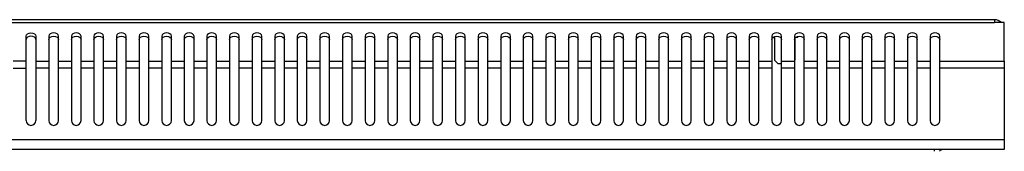
# Model space of a CAD drawing. Units: millimetres. Extents: x 2967 to 6526, y 1348 to 4297.
# Drawn here: x 5749 to 6054, y 3807 to 3847 of the extents above; entities that cross this region are included whole.
import ezdxf

# ---------------------------------------------------------------- set-up
doc = ezdxf.new("R2010")
doc.units = ezdxf.units.MM

msp = doc.modelspace()

# ---------------------------------------------------------------- linework, layer by layer
at = {"linetype": 'Continuous', "lineweight": 25}
for p, q in [((6050.76, 3847.47), (5460.76, 3847.47)), ((5460.76, 3846.59), (6050.76, 3846.59)), ((6050.76, 3847.47), (6050.76, 3846.59)), ((6053.76, 3846.59), (6050.76, 3846.59)), ((6053.76, 3834.66), (6053.76, 3846.59)), ((5750.76, 3834.66), (5750.76, 3842.39)), ((5753.76, 3842.39), (5753.76, 3834.66)), ((5757.76, 3842.39), (5757.76, 3834.66)), ((5760.76, 3834.66), (5760.76, 3842.39)), ((5764.76, 3842.39), (5764.76, 3834.66)), ((5767.76, 3834.66), (5767.76, 3842.39)), ((5771.76, 3842.39), (5771.76, 3834.66)), ((5774.76, 3834.66), (5774.76, 3842.39)), ((5778.76, 3842.39), (5778.76, 3834.66)), ((5781.76, 3834.66), (5781.76, 3842.39)), ((5785.76, 3842.39), (5785.76, 3834.66)), ((5788.76, 3834.66), (5788.76, 3842.39)), ((5792.76, 3842.39), (5792.76, 3834.66)), ((5795.76, 3834.66), (5795.76, 3842.39)), ((5799.76, 3842.39), (5799.76, 3834.66)), ((5802.76, 3834.66), (5802.76, 3842.39)), ((5806.76, 3842.39), (5806.76, 3834.66)), ((5809.76, 3834.66), (5809.76, 3842.39)), ((5813.76, 3842.39), (5813.76, 3834.66)), ((5816.76, 3834.66), (5816.76, 3842.39)), ((5820.76, 3842.39), (5820.76, 3834.66)), ((5823.76, 3834.66), (5823.76, 3842.39)), ((5827.76, 3842.39), (5827.76, 3834.66)), ((5830.76, 3834.66), (5830.76, 3842.39)), ((5834.76, 3842.39), (5834.76, 3834.66)), ((5837.76, 3834.66), (5837.76, 3842.39)), ((5841.76, 3842.39), (5841.76, 3834.66)), ((5844.76, 3834.66), (5844.76, 3842.39)), ((5848.76, 3842.39), (5848.76, 3834.66)), ((5851.76, 3834.66), (5851.76, 3842.39)), ((5855.76, 3842.39), (5855.76, 3834.66)), ((5858.76, 3834.66), (5858.76, 3842.39)), ((5862.76, 3842.39), (5862.76, 3834.66)), ((5865.76, 3834.66), (5865.76, 3842.39)), ((5869.76, 3842.39), (5869.76, 3834.66)), ((5872.76, 3834.66), (5872.76, 3842.39)), ((5876.76, 3842.39), (5876.76, 3834.66)), ((5879.76, 3834.66), (5879.76, 3842.39)), ((5883.76, 3842.39), (5883.76, 3834.66)), ((5886.76, 3834.66), (5886.76, 3842.39)), ((5890.76, 3842.39), (5890.76, 3834.66)), ((5893.76, 3834.66), (5893.76, 3842.39)), ((5897.76, 3842.39), (5897.76, 3834.66)), ((5900.76, 3834.66), (5900.76, 3842.39)), ((5904.76, 3842.39), (5904.76, 3834.66)), ((5907.76, 3834.66), (5907.76, 3842.39)), ((5911.76, 3842.39), (5911.76, 3834.66)), ((5914.76, 3834.66), (5914.76, 3842.39)), ((5918.76, 3842.39), (5918.76, 3834.66)), ((5921.76, 3834.66), (5921.76, 3842.39)), ((5925.76, 3842.39), (5925.76, 3834.66)), ((5928.76, 3834.66), (5928.76, 3842.39)), ((5932.76, 3842.39), (5932.76, 3834.66)), ((5935.76, 3834.66), (5935.76, 3842.39)), ((5939.76, 3842.39), (5939.76, 3834.66)), ((5942.76, 3834.66), (5942.76, 3842.39)), ((5946.76, 3842.39), (5946.76, 3834.66)), ((5949.76, 3834.66), (5949.76, 3842.39)), ((5953.76, 3842.39), (5953.76, 3834.66)), ((5956.76, 3834.66), (5956.76, 3842.39)), ((5960.76, 3842.39), (5960.76, 3834.66)), ((5963.76, 3834.66), (5963.76, 3842.39)), ((5967.76, 3842.39), (5967.76, 3834.66)), ((5970.76, 3834.66), (5970.76, 3842.39)), ((5974.76, 3842.39), (5974.76, 3834.66)), ((5977.76, 3834.66), (5977.76, 3842.39)), ((5981.76, 3842.39), (5981.76, 3834.66)), ((5982.07, 3841.97), (5982.61, 3841.97)), ((5982.61, 3841.97), (5982.61, 3834.97)), ((5984.76, 3834.66), (5984.76, 3842.39)), ((5988.76, 3842.39), (5988.76, 3834.66)), ((5988.91, 3841.79), (5988.91, 3834.97)), ((5989.76, 3841.97), (5989.07, 3841.97)), ((5989.76, 3841.97), (5989.76, 3842.33)), ((5991.76, 3834.66), (5991.76, 3842.39)), ((5995.76, 3842.39), (5995.76, 3834.66)), ((5998.76, 3834.66), (5998.76, 3842.39)), ((6002.76, 3842.39), (6002.76, 3834.66)), ((6005.76, 3834.66), (6005.76, 3842.39)), ((6009.76, 3842.39), (6009.76, 3834.66)), ((6012.76, 3834.66), (6012.76, 3842.39)), ((6016.76, 3842.39), (6016.76, 3834.66)), ((6019.76, 3834.66), (6019.76, 3842.39)), ((6023.76, 3842.39), (6023.76, 3834.66)), ((6026.76, 3834.66), (6026.76, 3842.39)), ((6030.76, 3842.39), (6030.76, 3834.66)), ((6033.76, 3834.66), (6033.76, 3842.39)), ((5750.76, 3834.66), (5746.76, 3834.66)), ((5750.76, 3832.54), (5750.76, 3834.66)), ((5753.76, 3834.66), (5753.76, 3832.54)), ((5753.76, 3834.66), (5757.76, 3834.66)), ((5757.76, 3834.66), (5757.76, 3832.54)), ((5760.76, 3834.66), (5764.76, 3834.66)), ((5760.76, 3832.54), (5760.76, 3834.66)), ((5764.76, 3834.66), (5764.76, 3832.54)), ((5767.76, 3834.66), (5771.76, 3834.66)), ((5767.76, 3832.54), (5767.76, 3834.66)), ((5771.76, 3834.66), (5771.76, 3832.54)), ((5774.76, 3834.66), (5778.76, 3834.66)), ((5774.76, 3832.54), (5774.76, 3834.66)), ((5778.76, 3834.66), (5778.76, 3832.54)), ((5781.76, 3832.54), (5781.76, 3834.66)), ((5781.76, 3834.66), (5785.76, 3834.66)), ((5785.76, 3834.66), (5785.76, 3832.54)), ((5788.76, 3834.66), (5792.76, 3834.66)), ((5788.76, 3832.54), (5788.76, 3834.66)), ((5792.76, 3834.66), (5792.76, 3832.54)), ((5795.76, 3834.66), (5799.76, 3834.66)), ((5795.76, 3832.54), (5795.76, 3834.66)), ((5799.76, 3834.66), (5799.76, 3832.54)), ((5802.76, 3834.66), (5806.76, 3834.66)), ((5802.76, 3832.54), (5802.76, 3834.66)), ((5806.76, 3834.66), (5806.76, 3832.54)), ((5809.76, 3834.66), (5813.76, 3834.66)), ((5809.76, 3832.54), (5809.76, 3834.66)), ((5813.76, 3834.66), (5813.76, 3832.54)), ((5816.76, 3832.54), (5816.76, 3834.66)), ((5816.76, 3834.66), (5820.76, 3834.66)), ((5820.76, 3834.66), (5820.76, 3832.54)), ((5823.76, 3832.54), (5823.76, 3834.66)), ((5823.76, 3834.66), (5827.76, 3834.66)), ((5827.76, 3834.66), (5827.76, 3832.54)), ((5830.76, 3832.54), (5830.76, 3834.66)), ((5830.76, 3834.66), (5834.76, 3834.66)), ((5834.76, 3834.66), (5834.76, 3832.54)), ((5837.76, 3832.54), (5837.76, 3834.66)), ((5837.76, 3834.66), (5841.76, 3834.66)), ((5841.76, 3834.66), (5841.76, 3832.54)), ((5844.76, 3834.66), (5848.76, 3834.66)), ((5844.76, 3832.54), (5844.76, 3834.66)), ((5848.76, 3834.66), (5848.76, 3832.54)), ((5851.76, 3834.66), (5855.76, 3834.66)), ((5851.76, 3832.54), (5851.76, 3834.66)), ((5855.76, 3834.66), (5855.76, 3832.54)), ((5858.76, 3834.66), (5862.76, 3834.66)), ((5858.76, 3832.54), (5858.76, 3834.66)), ((5862.76, 3834.66), (5862.76, 3832.54)), ((5865.76, 3832.54), (5865.76, 3834.66)), ((5865.76, 3834.66), (5869.76, 3834.66)), ((5869.76, 3834.66), (5869.76, 3832.54)), ((5872.76, 3832.54), (5872.76, 3834.66)), ((5872.76, 3834.66), (5876.76, 3834.66)), ((5876.76, 3834.66), (5876.76, 3832.54)), ((5879.76, 3834.66), (5883.76, 3834.66)), ((5879.76, 3832.54), (5879.76, 3834.66)), ((5883.76, 3834.66), (5883.76, 3832.54)), ((5886.76, 3834.66), (5890.76, 3834.66)), ((5886.76, 3832.54), (5886.76, 3834.66)), ((5890.76, 3834.66), (5890.76, 3832.54)), ((5893.76, 3834.66), (5897.76, 3834.66)), ((5893.76, 3832.54), (5893.76, 3834.66)), ((5897.76, 3834.66), (5897.76, 3832.54)), ((5900.76, 3834.66), (5904.76, 3834.66)), ((5900.76, 3832.54), (5900.76, 3834.66)), ((5904.76, 3834.66), (5904.76, 3832.54)), ((5907.76, 3834.66), (5911.76, 3834.66)), ((5907.76, 3832.54), (5907.76, 3834.66)), ((5911.76, 3834.66), (5911.76, 3832.54)), ((5914.76, 3834.66), (5918.76, 3834.66)), ((5914.76, 3832.54), (5914.76, 3834.66)), ((5918.76, 3834.66), (5918.76, 3832.54)), ((5921.76, 3834.66), (5925.76, 3834.66)), ((5921.76, 3832.54), (5921.76, 3834.66)), ((5925.76, 3834.66), (5925.76, 3832.54)), ((5928.76, 3834.66), (5932.76, 3834.66)), ((5928.76, 3832.54), (5928.76, 3834.66)), ((5932.76, 3834.66), (5932.76, 3832.54)), ((5935.76, 3834.66), (5939.76, 3834.66)), ((5935.76, 3832.54), (5935.76, 3834.66)), ((5939.76, 3834.66), (5939.76, 3832.54)), ((5942.76, 3834.66), (5946.76, 3834.66)), ((5942.76, 3832.54), (5942.76, 3834.66)), ((5946.76, 3834.66), (5946.76, 3832.54)), ((5949.76, 3832.54), (5949.76, 3834.66)), ((5949.76, 3834.66), (5953.76, 3834.66)), ((5953.76, 3834.66), (5953.76, 3832.54)), ((5956.76, 3832.54), (5956.76, 3834.66)), ((5956.76, 3834.66), (5960.76, 3834.66)), ((5960.76, 3834.66), (5960.76, 3832.54)), ((5963.76, 3834.66), (5967.76, 3834.66)), ((5963.76, 3832.54), (5963.76, 3834.66)), ((5967.76, 3834.66), (5967.76, 3832.54)), ((5970.76, 3832.54), (5970.76, 3834.66)), ((5970.76, 3834.66), (5974.76, 3834.66)), ((5974.76, 3834.66), (5974.76, 3832.54)), ((5977.76, 3834.66), (5981.76, 3834.66)), ((5977.76, 3832.54), (5977.76, 3834.66)), ((5981.76, 3834.66), (5981.76, 3832.54)), ((5983.61, 3833.97), (5982.61, 3834.97)), ((5983.61, 3833.97), (5984.76, 3833.97)), ((5984.76, 3832.54), (5984.76, 3834.66)), ((5984.76, 3834.66), (5988.76, 3834.66)), ((5988.76, 3834.82), (5988.91, 3834.97)), ((5988.76, 3834.66), (5988.76, 3832.54)), ((5991.76, 3832.54), (5991.76, 3834.66)), ((5991.76, 3834.66), (5995.76, 3834.66)), ((5995.76, 3834.66), (5995.76, 3832.54)), ((5998.76, 3834.66), (6002.76, 3834.66)), ((5998.76, 3832.54), (5998.76, 3834.66)), ((6002.76, 3834.66), (6002.76, 3832.54)), ((6005.76, 3832.54), (6005.76, 3834.66)), ((6005.76, 3834.66), (6009.76, 3834.66)), ((6009.76, 3834.66), (6009.76, 3832.54)), ((6012.76, 3834.66), (6016.76, 3834.66)), ((6012.76, 3832.54), (6012.76, 3834.66)), ((6016.76, 3834.66), (6016.76, 3832.54)), ((6019.76, 3832.54), (6019.76, 3834.66)), ((6019.76, 3834.66), (6023.76, 3834.66)), ((6023.76, 3834.66), (6023.76, 3832.54)), ((6026.76, 3832.54), (6026.76, 3834.66)), ((6026.76, 3834.66), (6030.76, 3834.66)), ((6030.76, 3834.66), (6030.76, 3832.54)), ((6033.76, 3832.54), (6033.76, 3834.66)), ((6033.76, 3834.66), (6053.76, 3834.66)), ((6053.76, 3834.66), (6053.76, 3832.54)), ((5746.76, 3832.54), (5750.76, 3832.54)), ((5750.76, 3816.36), (5750.76, 3832.54)), ((5753.76, 3832.54), (5753.76, 3816.36)), ((5757.76, 3832.54), (5753.76, 3832.54)), ((5757.76, 3832.54), (5757.76, 3816.36)), ((5760.76, 3816.36), (5760.76, 3832.54)), ((5764.76, 3832.54), (5760.76, 3832.54)), ((5764.76, 3832.54), (5764.76, 3816.36)), ((5767.76, 3816.36), (5767.76, 3832.54)), ((5771.76, 3832.54), (5767.76, 3832.54)), ((5771.76, 3832.54), (5771.76, 3816.36)), ((5774.76, 3816.36), (5774.76, 3832.54)), ((5778.76, 3832.54), (5774.76, 3832.54)), ((5778.76, 3832.54), (5778.76, 3816.36)), ((5781.76, 3816.36), (5781.76, 3832.54)), ((5785.76, 3832.54), (5781.76, 3832.54)), ((5785.76, 3832.54), (5785.76, 3816.36)), ((5788.76, 3816.36), (5788.76, 3832.54)), ((5792.76, 3832.54), (5788.76, 3832.54)), ((5792.76, 3832.54), (5792.76, 3816.36)), ((5795.76, 3816.36), (5795.76, 3832.54)), ((5799.76, 3832.54), (5795.76, 3832.54)), ((5799.76, 3832.54), (5799.76, 3816.36)), ((5802.76, 3816.36), (5802.76, 3832.54)), ((5806.76, 3832.54), (5802.76, 3832.54)), ((5806.76, 3832.54), (5806.76, 3816.36)), ((5809.76, 3816.36), (5809.76, 3832.54)), ((5813.76, 3832.54), (5809.76, 3832.54)), ((5813.76, 3832.54), (5813.76, 3816.36)), ((5816.76, 3816.36), (5816.76, 3832.54)), ((5820.76, 3832.54), (5816.76, 3832.54)), ((5820.76, 3832.54), (5820.76, 3816.36)), ((5823.76, 3816.36), (5823.76, 3832.54)), ((5827.76, 3832.54), (5823.76, 3832.54)), ((5827.76, 3832.54), (5827.76, 3816.36)), ((5830.76, 3816.36), (5830.76, 3832.54)), ((5834.76, 3832.54), (5830.76, 3832.54)), ((5834.76, 3832.54), (5834.76, 3816.36)), ((5837.76, 3816.36), (5837.76, 3832.54)), ((5841.76, 3832.54), (5837.76, 3832.54)), ((5841.76, 3832.54), (5841.76, 3816.36)), ((5844.76, 3816.36), (5844.76, 3832.54)), ((5848.76, 3832.54), (5844.76, 3832.54)), ((5848.76, 3832.54), (5848.76, 3816.36)), ((5851.76, 3816.36), (5851.76, 3832.54)), ((5855.76, 3832.54), (5851.76, 3832.54)), ((5855.76, 3832.54), (5855.76, 3816.36)), ((5858.76, 3816.36), (5858.76, 3832.54)), ((5862.76, 3832.54), (5858.76, 3832.54)), ((5862.76, 3832.54), (5862.76, 3816.36)), ((5865.76, 3816.36), (5865.76, 3832.54)), ((5869.76, 3832.54), (5865.76, 3832.54)), ((5869.76, 3832.54), (5869.76, 3816.36)), ((5872.76, 3816.36), (5872.76, 3832.54)), ((5876.76, 3832.54), (5872.76, 3832.54)), ((5876.76, 3832.54), (5876.76, 3816.36)), ((5879.76, 3816.36), (5879.76, 3832.54)), ((5883.76, 3832.54), (5879.76, 3832.54)), ((5883.76, 3832.54), (5883.76, 3816.36)), ((5886.76, 3816.36), (5886.76, 3832.54)), ((5890.76, 3832.54), (5886.76, 3832.54)), ((5890.76, 3832.54), (5890.76, 3816.36)), ((5893.76, 3816.36), (5893.76, 3832.54)), ((5897.76, 3832.54), (5893.76, 3832.54)), ((5897.76, 3832.54), (5897.76, 3816.36)), ((5900.76, 3816.36), (5900.76, 3832.54)), ((5904.76, 3832.54), (5900.76, 3832.54)), ((5904.76, 3832.54), (5904.76, 3816.36)), ((5907.76, 3816.36), (5907.76, 3832.54)), ((5911.76, 3832.54), (5907.76, 3832.54)), ((5911.76, 3832.54), (5911.76, 3816.36)), ((5914.76, 3816.36), (5914.76, 3832.54)), ((5918.76, 3832.54), (5914.76, 3832.54)), ((5918.76, 3832.54), (5918.76, 3816.36)), ((5921.76, 3816.36), (5921.76, 3832.54)), ((5925.76, 3832.54), (5921.76, 3832.54)), ((5925.76, 3832.54), (5925.76, 3816.36)), ((5928.76, 3816.36), (5928.76, 3832.54)), ((5932.76, 3832.54), (5928.76, 3832.54)), ((5932.76, 3832.54), (5932.76, 3816.36)), ((5935.76, 3816.36), (5935.76, 3832.54)), ((5939.76, 3832.54), (5935.76, 3832.54)), ((5939.76, 3832.54), (5939.76, 3816.36)), ((5942.76, 3816.36), (5942.76, 3832.54)), ((5946.76, 3832.54), (5942.76, 3832.54)), ((5946.76, 3832.54), (5946.76, 3816.36)), ((5949.76, 3816.36), (5949.76, 3832.54)), ((5953.76, 3832.54), (5949.76, 3832.54)), ((5953.76, 3832.54), (5953.76, 3816.36)), ((5956.76, 3816.36), (5956.76, 3832.54)), ((5960.76, 3832.54), (5956.76, 3832.54)), ((5960.76, 3832.54), (5960.76, 3816.36)), ((5963.76, 3816.36), (5963.76, 3832.54)), ((5967.76, 3832.54), (5963.76, 3832.54)), ((5967.76, 3832.54), (5967.76, 3816.36)), ((5970.76, 3816.36), (5970.76, 3832.54)), ((5974.76, 3832.54), (5970.76, 3832.54)), ((5974.76, 3832.54), (5974.76, 3816.36)), ((5977.76, 3816.36), (5977.76, 3832.54)), ((5981.76, 3832.54), (5977.76, 3832.54)), ((5981.76, 3832.54), (5981.76, 3816.36)), ((5984.76, 3816.36), (5984.76, 3832.54)), ((5988.76, 3832.54), (5984.76, 3832.54)), ((5988.76, 3832.54), (5988.76, 3816.36)), ((5991.76, 3816.36), (5991.76, 3832.54)), ((5995.76, 3832.54), (5991.76, 3832.54)), ((5995.76, 3832.54), (5995.76, 3816.36)), ((5998.76, 3816.36), (5998.76, 3832.54)), ((6002.76, 3832.54), (5998.76, 3832.54)), ((6002.76, 3832.54), (6002.76, 3816.36)), ((6005.76, 3816.36), (6005.76, 3832.54)), ((6009.76, 3832.54), (6005.76, 3832.54)), ((6009.76, 3832.54), (6009.76, 3816.36)), ((6012.76, 3816.36), (6012.76, 3832.54)), ((6016.76, 3832.54), (6012.76, 3832.54)), ((6016.76, 3832.54), (6016.76, 3816.36)), ((6019.76, 3816.36), (6019.76, 3832.54)), ((6023.76, 3832.54), (6019.76, 3832.54)), ((6023.76, 3832.54), (6023.76, 3816.36)), ((6026.76, 3816.36), (6026.76, 3832.54)), ((6030.76, 3832.54), (6026.76, 3832.54)), ((6030.76, 3832.54), (6030.76, 3816.36)), ((6033.76, 3816.36), (6033.76, 3832.54)), ((6053.76, 3832.54), (6033.76, 3832.54)), ((6053.76, 3832.54), (6053.76, 3810.36)), ((6053.76, 3810.36), (5457.76, 3810.36)), ((6053.76, 3810.36), (6053.76, 3807.36)), ((6053.76, 3807.36), (5457.76, 3807.36))]:
    msp.add_line(p, q, dxfattribs=at)
at = {"linetype": 'Continuous', "lineweight": 25, "flags": 128}
for points in [[(5750.76, 3842.39), (5750.88, 3842.8), (5751.2, 3843.14), (5751.69, 3843.37), (5752.26, 3843.45), (5752.84, 3843.37), (5753.32, 3843.14), (5753.65, 3842.8), (5753.76, 3842.39)], [(5760.76, 3842.39), (5760.65, 3842.8), (5760.32, 3843.14), (5759.84, 3843.37), (5759.26, 3843.45), (5758.69, 3843.37), (5758.2, 3843.14), (5757.88, 3842.8), (5757.76, 3842.39)], [(5767.76, 3842.39), (5767.65, 3842.8), (5767.32, 3843.14), (5766.84, 3843.37), (5766.26, 3843.45), (5765.69, 3843.37), (5765.2, 3843.14), (5764.88, 3842.8), (5764.76, 3842.39)], [(5774.76, 3842.39), (5774.65, 3842.8), (5774.32, 3843.14), (5773.84, 3843.37), (5773.26, 3843.45), (5772.69, 3843.37), (5772.2, 3843.14), (5771.88, 3842.8), (5771.76, 3842.39)], [(5781.76, 3842.39), (5781.65, 3842.8), (5781.32, 3843.14), (5780.84, 3843.37), (5780.26, 3843.45), (5779.69, 3843.37), (5779.2, 3843.14), (5778.88, 3842.8), (5778.76, 3842.39)], [(5788.76, 3842.39), (5788.65, 3842.8), (5788.32, 3843.14), (5787.84, 3843.37), (5787.26, 3843.45), (5786.69, 3843.37), (5786.2, 3843.14), (5785.88, 3842.8), (5785.76, 3842.39)], [(5795.76, 3842.39), (5795.65, 3842.8), (5795.32, 3843.14), (5794.84, 3843.37), (5794.26, 3843.45), (5793.69, 3843.37), (5793.2, 3843.14), (5792.88, 3842.8), (5792.76, 3842.39)], [(5802.76, 3842.39), (5802.65, 3842.8), (5802.32, 3843.14), (5801.84, 3843.37), (5801.26, 3843.45), (5800.69, 3843.37), (5800.2, 3843.14), (5799.88, 3842.8), (5799.76, 3842.39)], [(5809.76, 3842.39), (5809.65, 3842.8), (5809.32, 3843.14), (5808.84, 3843.37), (5808.26, 3843.45), (5807.69, 3843.37), (5807.2, 3843.14), (5806.88, 3842.8), (5806.76, 3842.39)], [(5816.76, 3842.39), (5816.65, 3842.8), (5816.32, 3843.14), (5815.84, 3843.37), (5815.26, 3843.45), (5814.69, 3843.37), (5814.2, 3843.14), (5813.88, 3842.8), (5813.76, 3842.39)], [(5823.76, 3842.39), (5823.65, 3842.8), (5823.32, 3843.14), (5822.84, 3843.37), (5822.26, 3843.45), (5821.69, 3843.37), (5821.2, 3843.14), (5820.88, 3842.8), (5820.76, 3842.39)], [(5830.76, 3842.39), (5830.65, 3842.8), (5830.32, 3843.14), (5829.84, 3843.37), (5829.26, 3843.45), (5828.69, 3843.37), (5828.2, 3843.14), (5827.88, 3842.8), (5827.76, 3842.39)], [(5837.76, 3842.39), (5837.65, 3842.8), (5837.32, 3843.14), (5836.84, 3843.37), (5836.26, 3843.45), (5835.69, 3843.37), (5835.2, 3843.14), (5834.88, 3842.8), (5834.76, 3842.39)], [(5844.76, 3842.39), (5844.65, 3842.8), (5844.32, 3843.14), (5843.84, 3843.37), (5843.26, 3843.45), (5842.69, 3843.37), (5842.2, 3843.14), (5841.88, 3842.8), (5841.76, 3842.39)], [(5851.76, 3842.39), (5851.65, 3842.8), (5851.32, 3843.14), (5850.84, 3843.37), (5850.26, 3843.45), (5849.69, 3843.37), (5849.2, 3843.14), (5848.88, 3842.8), (5848.76, 3842.39)], [(5858.76, 3842.39), (5858.65, 3842.8), (5858.32, 3843.14), (5857.84, 3843.37), (5857.26, 3843.45), (5856.69, 3843.37), (5856.2, 3843.14), (5855.88, 3842.8), (5855.76, 3842.39)], [(5865.76, 3842.39), (5865.65, 3842.8), (5865.32, 3843.14), (5864.84, 3843.37), (5864.26, 3843.45), (5863.69, 3843.37), (5863.2, 3843.14), (5862.88, 3842.8), (5862.76, 3842.39)], [(5872.76, 3842.39), (5872.65, 3842.8), (5872.32, 3843.14), (5871.84, 3843.37), (5871.26, 3843.45), (5870.69, 3843.37), (5870.2, 3843.14), (5869.88, 3842.8), (5869.76, 3842.39)], [(5879.76, 3842.39), (5879.65, 3842.8), (5879.32, 3843.14), (5878.84, 3843.37), (5878.26, 3843.45), (5877.69, 3843.37), (5877.2, 3843.14), (5876.88, 3842.8), (5876.76, 3842.39)], [(5886.76, 3842.39), (5886.65, 3842.8), (5886.32, 3843.14), (5885.84, 3843.37), (5885.26, 3843.45), (5884.69, 3843.37), (5884.2, 3843.14), (5883.88, 3842.8), (5883.76, 3842.39)], [(5893.76, 3842.39), (5893.65, 3842.8), (5893.32, 3843.14), (5892.84, 3843.37), (5892.26, 3843.45), (5891.69, 3843.37), (5891.2, 3843.14), (5890.88, 3842.8), (5890.76, 3842.39)], [(5900.76, 3842.39), (5900.65, 3842.8), (5900.32, 3843.14), (5899.84, 3843.37), (5899.26, 3843.45), (5898.69, 3843.37), (5898.2, 3843.14), (5897.88, 3842.8), (5897.76, 3842.39)], [(5907.76, 3842.39), (5907.65, 3842.8), (5907.32, 3843.14), (5906.84, 3843.37), (5906.26, 3843.45), (5905.69, 3843.37), (5905.2, 3843.14), (5904.88, 3842.8), (5904.76, 3842.39)], [(5914.76, 3842.39), (5914.65, 3842.8), (5914.32, 3843.14), (5913.84, 3843.37), (5913.26, 3843.45), (5912.69, 3843.37), (5912.2, 3843.14), (5911.88, 3842.8), (5911.76, 3842.39)], [(5921.76, 3842.39), (5921.65, 3842.8), (5921.32, 3843.14), (5920.84, 3843.37), (5920.26, 3843.45), (5919.69, 3843.37), (5919.2, 3843.14), (5918.88, 3842.8), (5918.76, 3842.39)], [(5928.76, 3842.39), (5928.65, 3842.8), (5928.32, 3843.14), (5927.84, 3843.37), (5927.26, 3843.45), (5926.69, 3843.37), (5926.2, 3843.14), (5925.88, 3842.8), (5925.76, 3842.39)], [(5935.76, 3842.39), (5935.65, 3842.8), (5935.32, 3843.14), (5934.84, 3843.37), (5934.26, 3843.45), (5933.69, 3843.37), (5933.2, 3843.14), (5932.88, 3842.8), (5932.76, 3842.39)], [(5942.76, 3842.39), (5942.65, 3842.8), (5942.32, 3843.14), (5941.84, 3843.37), (5941.26, 3843.45), (5940.69, 3843.37), (5940.2, 3843.14), (5939.88, 3842.8), (5939.76, 3842.39)], [(5949.76, 3842.39), (5949.65, 3842.8), (5949.32, 3843.14), (5948.84, 3843.37), (5948.26, 3843.45), (5947.69, 3843.37), (5947.2, 3843.14), (5946.88, 3842.8), (5946.76, 3842.39)], [(5956.76, 3842.39), (5956.65, 3842.8), (5956.32, 3843.14), (5955.84, 3843.37), (5955.26, 3843.45), (5954.69, 3843.37), (5954.2, 3843.14), (5953.88, 3842.8), (5953.76, 3842.39)], [(5963.76, 3842.39), (5963.65, 3842.8), (5963.32, 3843.14), (5962.84, 3843.37), (5962.26, 3843.45), (5961.69, 3843.37), (5961.2, 3843.14), (5960.88, 3842.8), (5960.76, 3842.39)], [(5970.76, 3842.39), (5970.65, 3842.8), (5970.32, 3843.14), (5969.84, 3843.37), (5969.26, 3843.45), (5968.69, 3843.37), (5968.2, 3843.14), (5967.88, 3842.8), (5967.76, 3842.39)], [(5977.76, 3842.39), (5977.65, 3842.8), (5977.32, 3843.14), (5976.84, 3843.37), (5976.26, 3843.45), (5975.69, 3843.37), (5975.2, 3843.14), (5974.88, 3842.8), (5974.76, 3842.39)], [(5984.76, 3842.39), (5984.65, 3842.8), (5984.32, 3843.14), (5983.84, 3843.37), (5983.26, 3843.45), (5982.69, 3843.37), (5982.2, 3843.14), (5981.88, 3842.8), (5981.76, 3842.39)], [(5991.76, 3842.39), (5991.65, 3842.8), (5991.32, 3843.14), (5990.84, 3843.37), (5990.26, 3843.45), (5989.69, 3843.37), (5989.2, 3843.14), (5988.88, 3842.8), (5988.76, 3842.39)], [(5998.76, 3842.39), (5998.65, 3842.8), (5998.32, 3843.14), (5997.84, 3843.37), (5997.26, 3843.45), (5996.69, 3843.37), (5996.2, 3843.14), (5995.88, 3842.8), (5995.76, 3842.39)], [(6005.76, 3842.39), (6005.65, 3842.8), (6005.32, 3843.14), (6004.84, 3843.37), (6004.26, 3843.45), (6003.69, 3843.37), (6003.2, 3843.14), (6002.88, 3842.8), (6002.76, 3842.39)], [(6012.76, 3842.39), (6012.65, 3842.8), (6012.32, 3843.14), (6011.84, 3843.37), (6011.26, 3843.45), (6010.69, 3843.37), (6010.2, 3843.14), (6009.88, 3842.8), (6009.76, 3842.39)], [(6019.76, 3842.39), (6019.65, 3842.8), (6019.32, 3843.14), (6018.84, 3843.37), (6018.26, 3843.45), (6017.69, 3843.37), (6017.2, 3843.14), (6016.88, 3842.8), (6016.76, 3842.39)], [(6026.76, 3842.39), (6026.65, 3842.8), (6026.32, 3843.14), (6025.84, 3843.37), (6025.26, 3843.45), (6024.69, 3843.37), (6024.2, 3843.14), (6023.88, 3842.8), (6023.76, 3842.39)], [(6033.76, 3842.39), (6033.65, 3842.8), (6033.32, 3843.14), (6032.84, 3843.37), (6032.26, 3843.45), (6031.69, 3843.37), (6031.2, 3843.14), (6030.88, 3842.8), (6030.76, 3842.39)], [(5753.76, 3841.33), (5753.65, 3841.74), (5753.32, 3842.08), (5752.84, 3842.31), (5752.26, 3842.39), (5751.69, 3842.31), (5751.2, 3842.08), (5750.88, 3841.74), (5750.76, 3841.33)], [(5757.76, 3841.33), (5757.88, 3841.74), (5758.2, 3842.08), (5758.69, 3842.31), (5759.26, 3842.39), (5759.84, 3842.31), (5760.32, 3842.08), (5760.65, 3841.74), (5760.76, 3841.33)], [(5764.76, 3841.33), (5764.88, 3841.74), (5765.2, 3842.08), (5765.69, 3842.31), (5766.26, 3842.39), (5766.84, 3842.31), (5767.32, 3842.08), (5767.65, 3841.74), (5767.76, 3841.33)], [(5771.76, 3841.33), (5771.88, 3841.74), (5772.2, 3842.08), (5772.69, 3842.31), (5773.26, 3842.39), (5773.84, 3842.31), (5774.32, 3842.08), (5774.65, 3841.74), (5774.76, 3841.33)], [(5778.76, 3841.33), (5778.88, 3841.74), (5779.2, 3842.08), (5779.69, 3842.31), (5780.26, 3842.39), (5780.84, 3842.31), (5781.32, 3842.08), (5781.65, 3841.74), (5781.76, 3841.33)], [(5785.76, 3841.33), (5785.88, 3841.74), (5786.2, 3842.08), (5786.69, 3842.31), (5787.26, 3842.39), (5787.84, 3842.31), (5788.32, 3842.08), (5788.65, 3841.74), (5788.76, 3841.33)], [(5792.76, 3841.33), (5792.88, 3841.74), (5793.2, 3842.08), (5793.69, 3842.31), (5794.26, 3842.39), (5794.84, 3842.31), (5795.32, 3842.08), (5795.65, 3841.74), (5795.76, 3841.33)], [(5799.76, 3841.33), (5799.88, 3841.74), (5800.2, 3842.08), (5800.69, 3842.31), (5801.26, 3842.39), (5801.84, 3842.31), (5802.32, 3842.08), (5802.65, 3841.74), (5802.76, 3841.33)], [(5806.76, 3841.33), (5806.88, 3841.74), (5807.2, 3842.08), (5807.69, 3842.31), (5808.26, 3842.39), (5808.84, 3842.31), (5809.32, 3842.08), (5809.65, 3841.74), (5809.76, 3841.33)], [(5813.76, 3841.33), (5813.88, 3841.74), (5814.2, 3842.08), (5814.69, 3842.31), (5815.26, 3842.39), (5815.84, 3842.31), (5816.32, 3842.08), (5816.65, 3841.74), (5816.76, 3841.33)], [(5820.76, 3841.33), (5820.88, 3841.74), (5821.2, 3842.08), (5821.69, 3842.31), (5822.26, 3842.39), (5822.84, 3842.31), (5823.32, 3842.08), (5823.65, 3841.74), (5823.76, 3841.33)], [(5827.76, 3841.33), (5827.88, 3841.74), (5828.2, 3842.08), (5828.69, 3842.31), (5829.26, 3842.39), (5829.84, 3842.31), (5830.32, 3842.08), (5830.65, 3841.74), (5830.76, 3841.33)], [(5834.76, 3841.33), (5834.88, 3841.74), (5835.2, 3842.08), (5835.69, 3842.31), (5836.26, 3842.39), (5836.84, 3842.31), (5837.32, 3842.08), (5837.65, 3841.74), (5837.76, 3841.33)], [(5841.76, 3841.33), (5841.88, 3841.74), (5842.2, 3842.08), (5842.69, 3842.31), (5843.26, 3842.39), (5843.84, 3842.31), (5844.32, 3842.08), (5844.65, 3841.74), (5844.76, 3841.33)], [(5848.76, 3841.33), (5848.88, 3841.74), (5849.2, 3842.08), (5849.69, 3842.31), (5850.26, 3842.39), (5850.84, 3842.31), (5851.32, 3842.08), (5851.65, 3841.74), (5851.76, 3841.33)], [(5855.76, 3841.33), (5855.88, 3841.74), (5856.2, 3842.08), (5856.69, 3842.31), (5857.26, 3842.39), (5857.84, 3842.31), (5858.32, 3842.08), (5858.65, 3841.74), (5858.76, 3841.33)], [(5862.76, 3841.33), (5862.88, 3841.74), (5863.2, 3842.08), (5863.69, 3842.31), (5864.26, 3842.39), (5864.84, 3842.31), (5865.32, 3842.08), (5865.65, 3841.74), (5865.76, 3841.33)], [(5869.76, 3841.33), (5869.88, 3841.74), (5870.2, 3842.08), (5870.69, 3842.31), (5871.26, 3842.39), (5871.84, 3842.31), (5872.32, 3842.08), (5872.65, 3841.74), (5872.76, 3841.33)], [(5876.76, 3841.33), (5876.88, 3841.74), (5877.2, 3842.08), (5877.69, 3842.31), (5878.26, 3842.39), (5878.84, 3842.31), (5879.32, 3842.08), (5879.65, 3841.74), (5879.76, 3841.33)], [(5883.76, 3841.33), (5883.88, 3841.74), (5884.2, 3842.08), (5884.69, 3842.31), (5885.26, 3842.39), (5885.84, 3842.31), (5886.32, 3842.08), (5886.65, 3841.74), (5886.76, 3841.33)], [(5890.76, 3841.33), (5890.88, 3841.74), (5891.2, 3842.08), (5891.69, 3842.31), (5892.26, 3842.39), (5892.84, 3842.31), (5893.32, 3842.08), (5893.65, 3841.74), (5893.76, 3841.33)], [(5897.76, 3841.33), (5897.88, 3841.74), (5898.2, 3842.08), (5898.69, 3842.31), (5899.26, 3842.39), (5899.84, 3842.31), (5900.32, 3842.08), (5900.65, 3841.74), (5900.76, 3841.33)], [(5904.76, 3841.33), (5904.88, 3841.74), (5905.2, 3842.08), (5905.69, 3842.31), (5906.26, 3842.39), (5906.84, 3842.31), (5907.32, 3842.08), (5907.65, 3841.74), (5907.76, 3841.33)], [(5911.76, 3841.33), (5911.88, 3841.74), (5912.2, 3842.08), (5912.69, 3842.31), (5913.26, 3842.39), (5913.84, 3842.31), (5914.32, 3842.08), (5914.65, 3841.74), (5914.76, 3841.33)], [(5918.76, 3841.33), (5918.88, 3841.74), (5919.2, 3842.08), (5919.69, 3842.31), (5920.26, 3842.39), (5920.84, 3842.31), (5921.32, 3842.08), (5921.65, 3841.74), (5921.76, 3841.33)], [(5925.76, 3841.33), (5925.88, 3841.74), (5926.2, 3842.08), (5926.69, 3842.31), (5927.26, 3842.39), (5927.84, 3842.31), (5928.32, 3842.08), (5928.65, 3841.74), (5928.76, 3841.33)], [(5932.76, 3841.33), (5932.88, 3841.74), (5933.2, 3842.08), (5933.69, 3842.31), (5934.26, 3842.39), (5934.84, 3842.31), (5935.32, 3842.08), (5935.65, 3841.74), (5935.76, 3841.33)], [(5939.76, 3841.33), (5939.88, 3841.74), (5940.2, 3842.08), (5940.69, 3842.31), (5941.26, 3842.39), (5941.84, 3842.31), (5942.32, 3842.08), (5942.65, 3841.74), (5942.76, 3841.33)], [(5946.76, 3841.33), (5946.88, 3841.74), (5947.2, 3842.08), (5947.69, 3842.31), (5948.26, 3842.39), (5948.84, 3842.31), (5949.32, 3842.08), (5949.65, 3841.74), (5949.76, 3841.33)], [(5953.76, 3841.33), (5953.88, 3841.74), (5954.2, 3842.08), (5954.69, 3842.31), (5955.26, 3842.39), (5955.84, 3842.31), (5956.32, 3842.08), (5956.65, 3841.74), (5956.76, 3841.33)], [(5960.76, 3841.33), (5960.88, 3841.74), (5961.2, 3842.08), (5961.69, 3842.31), (5962.26, 3842.39), (5962.84, 3842.31), (5963.32, 3842.08), (5963.65, 3841.74), (5963.76, 3841.33)], [(5967.76, 3841.33), (5967.88, 3841.74), (5968.2, 3842.08), (5968.69, 3842.31), (5969.26, 3842.39), (5969.84, 3842.31), (5970.32, 3842.08), (5970.65, 3841.74), (5970.76, 3841.33)], [(5974.76, 3841.33), (5974.88, 3841.74), (5975.2, 3842.08), (5975.69, 3842.31), (5976.26, 3842.39), (5976.84, 3842.31), (5977.32, 3842.08), (5977.65, 3841.74), (5977.76, 3841.33)], [(5981.76, 3841.33), (5981.88, 3841.74), (5982.2, 3842.08), (5982.69, 3842.31), (5983.26, 3842.39), (5983.84, 3842.31), (5984.32, 3842.08), (5984.65, 3841.74), (5984.76, 3841.33)], [(5988.76, 3841.33), (5988.88, 3841.74), (5989.2, 3842.08), (5989.69, 3842.31), (5990.26, 3842.39), (5990.84, 3842.31), (5991.32, 3842.08), (5991.65, 3841.74), (5991.76, 3841.33)], [(5995.76, 3841.33), (5995.88, 3841.74), (5996.2, 3842.08), (5996.69, 3842.31), (5997.26, 3842.39), (5997.84, 3842.31), (5998.32, 3842.08), (5998.65, 3841.74), (5998.76, 3841.33)], [(6002.76, 3841.33), (6002.88, 3841.74), (6003.2, 3842.08), (6003.69, 3842.31), (6004.26, 3842.39), (6004.84, 3842.31), (6005.32, 3842.08), (6005.65, 3841.74), (6005.76, 3841.33)], [(6009.76, 3841.33), (6009.88, 3841.74), (6010.2, 3842.08), (6010.69, 3842.31), (6011.26, 3842.39), (6011.84, 3842.31), (6012.32, 3842.08), (6012.65, 3841.74), (6012.76, 3841.33)], [(6016.76, 3841.33), (6016.88, 3841.74), (6017.2, 3842.08), (6017.69, 3842.31), (6018.26, 3842.39), (6018.84, 3842.31), (6019.32, 3842.08), (6019.65, 3841.74), (6019.76, 3841.33)], [(6023.76, 3841.33), (6023.88, 3841.74), (6024.2, 3842.08), (6024.69, 3842.31), (6025.26, 3842.39), (6025.84, 3842.31), (6026.32, 3842.08), (6026.65, 3841.74), (6026.76, 3841.33)], [(6030.76, 3841.33), (6030.88, 3841.74), (6031.2, 3842.08), (6031.69, 3842.31), (6032.26, 3842.39), (6032.84, 3842.31), (6033.32, 3842.08), (6033.65, 3841.74), (6033.76, 3841.33)], [(6032.16, 3807.36), (6031.99, 3807.01), (6031.93, 3806.86)]]:
    msp.add_lwpolyline(points, dxfattribs=at)
at = {"linetype": 'Continuous', "lineweight": 25}
for centre, radius, start, end in [((6050.76, 3844.47), 3, 45, 90), ((5752.26, 3816.36), 1.5, 180, 0), ((5759.26, 3816.36), 1.5, 180, 0), ((5766.26, 3816.36), 1.5, 180, 0), ((5773.26, 3816.36), 1.5, 180, 0), ((5780.26, 3816.36), 1.5, 180, 0), ((5787.26, 3816.36), 1.5, 180, 0), ((5794.26, 3816.36), 1.5, 180, 0), ((5801.26, 3816.36), 1.5, 180, 0), ((5808.26, 3816.36), 1.5, 180, 0), ((5815.26, 3816.36), 1.5, 180, 0), ((5822.26, 3816.36), 1.5, 180, 0), ((5829.26, 3816.36), 1.5, 180, 0), ((5836.26, 3816.36), 1.5, 180, 0), ((5843.26, 3816.36), 1.5, 180, 0), ((5850.26, 3816.36), 1.5, 180, 0), ((5857.26, 3816.36), 1.5, 180, 0), ((5864.26, 3816.36), 1.5, 180, 0), ((5871.26, 3816.36), 1.5, 180, 0), ((5878.26, 3816.36), 1.5, 180, 0), ((5885.26, 3816.36), 1.5, 180, 0), ((5892.26, 3816.36), 1.5, 180, 0), ((5899.26, 3816.36), 1.5, 180, 0), ((5906.26, 3816.36), 1.5, 180, 0), ((5913.26, 3816.36), 1.5, 180, 0), ((5920.26, 3816.36), 1.5, 180, 0), ((5927.26, 3816.36), 1.5, 180, 0), ((5934.26, 3816.36), 1.5, 180, 0), ((5941.26, 3816.36), 1.5, 180, 0), ((5948.26, 3816.36), 1.5, 180, 0), ((5955.26, 3816.36), 1.5, 180, 0), ((5962.26, 3816.36), 1.5, 180, 0), ((5969.26, 3816.36), 1.5, 180, 0), ((5976.26, 3816.36), 1.5, 180, 0), ((5983.26, 3816.36), 1.5, 180, 0), ((5990.26, 3816.36), 1.5, 180, 0), ((5997.26, 3816.36), 1.5, 180, 0), ((6004.26, 3816.36), 1.5, 180, 0), ((6011.26, 3816.36), 1.5, 180, 0), ((6018.26, 3816.36), 1.5, 180, 0), ((6025.26, 3816.36), 1.5, 180, 0), ((6032.26, 3816.36), 1.5, 180, 0), ((6034.76, 3805.86), 1.5, 90, 138.1897)]:
    msp.add_arc(centre, radius, start, end, dxfattribs=at)

doc.saveas('drawing.dxf')
